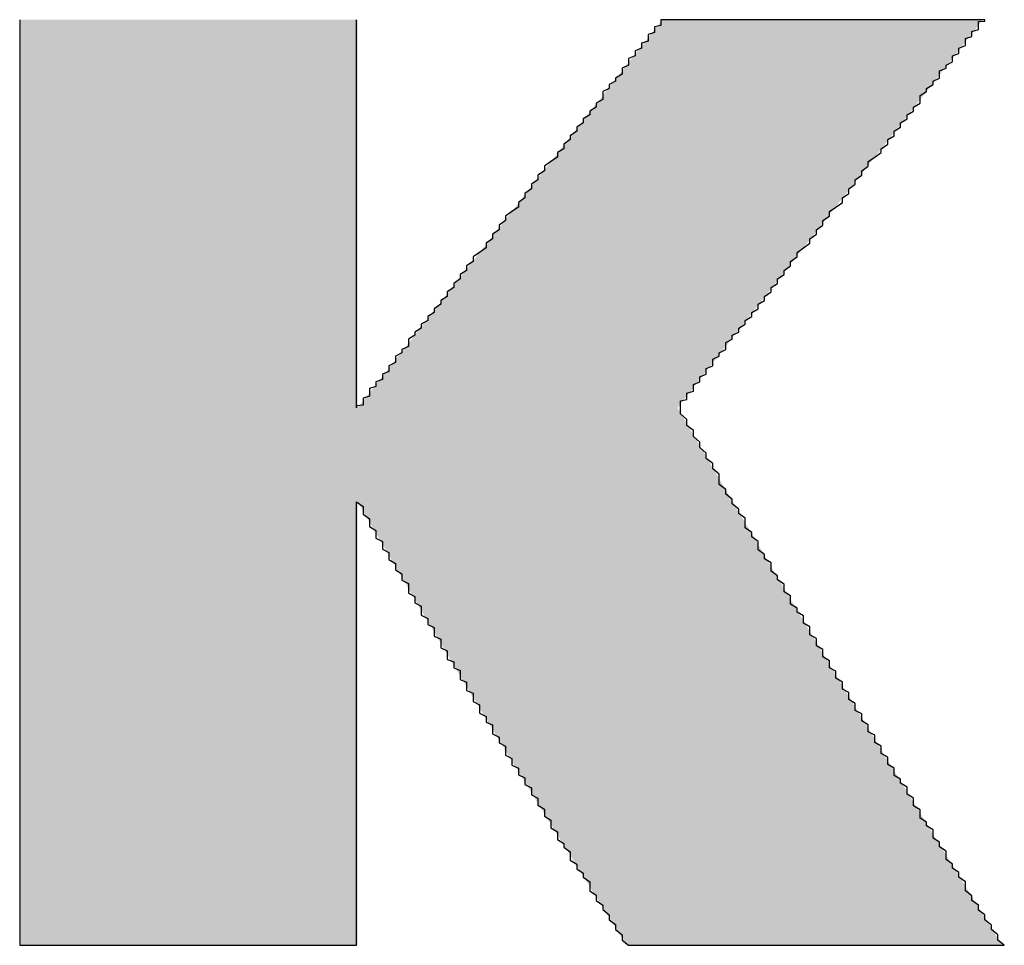
# Model space of a CAD drawing. Units: inches. Extents: x 1519 to 3034, y 596 to 3065.
# Drawn here: x 2618 to 2619, y 1616 to 1617 of the extents above; entities that cross this region are included whole.
import ezdxf

# ---------------------------------------------------------------- set-up
doc = ezdxf.new("R2010")
doc.units = ezdxf.units.IN

msp = doc.modelspace()

# ---------------------------------------------------------------- hatches: boundary and pattern name
at = {"linetype": 'Continuous'}
h = msp.add_hatch(color=1, dxfattribs=at)
edge = h.paths.add_edge_path()
edge.add_spline(control_points=[(2618.87668, 1615.99618), (2618.70591, 1616.26855), (2618.67613, 1616.31929), (2618.55011, 1616.53458)], knot_values=[10, 10, 10, 10, 12, 12, 12, 12], degree=3, periodic=0)
edge.add_spline(control_points=[(2618.55011, 1616.53458), (2618.55011, 1616.53458), (2618.55011, 1615.99618), (2618.55011, 1615.99618)], knot_values=[8, 8, 8, 8, 10, 10, 10, 10], degree=3, periodic=0)
edge.add_spline(control_points=[(2618.55011, 1615.99618), (2618.55011, 1615.99618), (2618.14086, 1615.99618), (2618.14086, 1615.99618)], knot_values=[6, 6, 6, 6, 8, 8, 8, 8], degree=3, periodic=0)
edge.add_spline(control_points=[(2618.14086, 1615.99618), (2618.14086, 1615.99618), (2618.14086, 1617.12069), (2618.14086, 1617.12069)], knot_values=[4, 4, 4, 4, 6, 6, 6, 6], degree=3, periodic=0)
edge.add_spline(control_points=[(2618.14086, 1617.12069), (2618.14086, 1617.12069), (2618.55011, 1617.12069), (2618.55011, 1617.12069)], knot_values=[2, 2, 2, 2, 4, 4, 4, 4], degree=3, periodic=0)
edge.add_spline(control_points=[(2618.55011, 1617.12069), (2618.55011, 1617.12069), (2618.55011, 1616.64925), (2618.55011, 1616.64925)], knot_values=[0, 0, 0, 0, 2, 2, 2, 2], degree=3, periodic=0)
edge.add_spline(control_points=[(2618.55011, 1616.64925), (2618.55011, 1616.64925), (2618.92004, 1617.12069), (2618.92004, 1617.12069)], knot_values=[20, 20, 20, 20, 22, 22, 22, 22], degree=3, periodic=0)
edge.add_spline(control_points=[(2618.92004, 1617.12069), (2618.92004, 1617.12069), (2619.30997, 1617.12069), (2619.30997, 1617.12069)], knot_values=[18, 18, 18, 18, 20, 20, 20, 20], degree=3, periodic=0)
edge.add_spline(control_points=[(2619.30997, 1617.12069), (2619.30997, 1617.12069), (2618.93867, 1616.64925), (2618.93867, 1616.64925)], knot_values=[16, 16, 16, 16, 18, 18, 18, 18], degree=3, periodic=0)
edge.add_spline(control_points=[(2618.93867, 1616.64925), (2619.11758, 1616.34488), (2619.16613, 1616.26527), (2619.33318, 1615.99618)], knot_values=[14, 14, 14, 14, 16, 16, 16, 16], degree=3, periodic=0)
edge.add_spline(control_points=[(2619.33318, 1615.99618), (2619.33318, 1615.99618), (2618.87668, 1615.99618), (2618.87668, 1615.99618)], knot_values=[12, 12, 12, 12, 14, 14, 14, 14], degree=3, periodic=0)

# ---------------------------------------------------------------- linework, layer by layer
at = {"color": 1}
for points in [[(2618.13912, 1617.12071, 0), (2618.13912, 1617.12071, 0), (2618.13912, 1617.11992, 0), (2618.13912, 1617.11913, 0), (2618.13912, 1617.11756, 0), (2618.13912, 1617.11598, 0), (2618.13912, 1617.11362, 0), (2618.13912, 1617.11047, 0), (2618.13912, 1617.10811, 0), (2618.13912, 1617.10417, 0), (2618.13912, 1617.10102, 0), (2618.13912, 1617.09708, 0), (2618.13912, 1617.09236, 0), (2618.13912, 1617.08764, 0), (2618.13912, 1617.08291, 0), (2618.13912, 1617.0774, 0), (2618.13912, 1617.07189, 0), (2618.13912, 1617.06559, 0), (2618.13912, 1617.05929, 0), (2618.13912, 1617.05299, 0), (2618.13912, 1617.0459, 0), (2618.13912, 1617.03882, 0), (2618.13912, 1617.03094, 0), (2618.13912, 1617.02307, 0), (2618.13912, 1617.0152, 0), (2618.13912, 1617.00732, 0), (2618.13912, 1616.99866, 0), (2618.13912, 1616.99, 0), (2618.13912, 1616.98055, 0), (2618.13912, 1616.97189, 0), (2618.13912, 1616.96244, 0), (2618.13912, 1616.9522, 0), (2618.13912, 1616.94275, 0), (2618.13912, 1616.93252, 0), (2618.13912, 1616.92228, 0), (2618.13912, 1616.91126, 0), (2618.13912, 1616.90102, 0), (2618.13912, 1616.89, 0), (2618.13912, 1616.87898, 0), (2618.13912, 1616.86795, 0), (2618.13912, 1616.85614, 0), (2618.13912, 1616.84512, 0), (2618.13912, 1616.83331, 0), (2618.13912, 1616.82149, 0), (2618.13912, 1616.8089, 0), (2618.13912, 1616.79709, 0), (2618.13912, 1616.78527, 0), (2618.13912, 1616.77268, 0), (2618.13912, 1616.76008, 0), (2618.13912, 1616.74748, 0), (2618.13912, 1616.73488, 0), (2618.13912, 1616.72228, 0), (2618.13912, 1616.70968, 0), (2618.13912, 1616.6963, 0), (2618.13912, 1616.6837, 0), (2618.13912, 1616.67031, 0), (2618.13912, 1616.65772, 0), (2618.13912, 1616.64433, 0), (2618.13912, 1616.63094, 0), (2618.13912, 1616.61835, 0), (2618.13912, 1616.60496, 0), (2618.13912, 1616.59157, 0), (2618.13912, 1616.57819, 0), (2618.13912, 1616.5648, 0), (2618.13912, 1616.55142, 0), (2618.13912, 1616.53882, 0), (2618.13912, 1616.52543, 0), (2618.13912, 1616.51205, 0), (2618.13912, 1616.49866, 0), (2618.13912, 1616.48528, 0), (2618.13912, 1616.47268, 0), (2618.13912, 1616.45929, 0), (2618.13912, 1616.44591, 0), (2618.13912, 1616.43331, 0), (2618.13912, 1616.41992, 0), (2618.13912, 1616.40732, 0), (2618.13912, 1616.39472, 0), (2618.13912, 1616.38213, 0), (2618.13912, 1616.36953, 0), (2618.13912, 1616.35693, 0), (2618.13912, 1616.34433, 0), (2618.13912, 1616.33173, 0), (2618.13912, 1616.31992, 0), (2618.13912, 1616.30732, 0), (2618.13912, 1616.29551, 0), (2618.13912, 1616.2837, 0), (2618.13912, 1616.27189, 0), (2618.13912, 1616.26087, 0), (2618.13912, 1616.24906, 0), (2618.13912, 1616.23803, 0), (2618.13912, 1616.22701, 0), (2618.13912, 1616.21598, 0), (2618.13912, 1616.20496, 0), (2618.13912, 1616.19472, 0), (2618.13912, 1616.18449, 0), (2618.13912, 1616.17425, 0), (2618.13912, 1616.1648, 0), (2618.13912, 1616.15457, 0), (2618.13912, 1616.14512, 0), (2618.13912, 1616.13567, 0), (2618.13912, 1616.12701, 0), (2618.13912, 1616.11835, 0), (2618.13912, 1616.10969, 0), (2618.13912, 1616.10181, 0), (2618.13912, 1616.09315, 0), (2618.13912, 1616.08606, 0), (2618.13912, 1616.07819, 0), (2618.13912, 1616.0711, 0), (2618.13912, 1616.06402, 0), (2618.13912, 1616.05772, 0), (2618.13912, 1616.05142, 0), (2618.13912, 1616.04512, 0), (2618.13912, 1616.03961, 0), (2618.13912, 1616.03409, 0), (2618.13912, 1616.02937, 0), (2618.13912, 1616.02465, 0), (2618.13912, 1616.01992, 0), (2618.13912, 1616.01598, 0), (2618.13912, 1616.01205, 0), (2618.13912, 1616.0089, 0), (2618.13912, 1616.00575, 0), (2618.13912, 1616.00339, 0), (2618.13912, 1616.00102, 0), (2618.13912, 1615.99945, 0), (2618.13912, 1615.99787, 0), (2618.13912, 1615.99709, 0), (2618.13912, 1615.9963, 0), (2618.13912, 1615.9963, 0)], [(2618.54856, 1616.64905, 0), (2618.54856, 1616.64905, 0), (2618.54856, 1616.64984, 0), (2618.54856, 1616.64984, 0), (2618.54856, 1616.65063, 0), (2618.54856, 1616.65142, 0), (2618.54856, 1616.6522, 0), (2618.54856, 1616.65378, 0), (2618.54856, 1616.65457, 0), (2618.54856, 1616.65614, 0), (2618.54856, 1616.65772, 0), (2618.54856, 1616.65929, 0), (2618.54856, 1616.66087, 0), (2618.54856, 1616.66323, 0), (2618.54856, 1616.6648, 0), (2618.54856, 1616.66716, 0), (2618.54856, 1616.66953, 0), (2618.54856, 1616.67268, 0), (2618.54856, 1616.67504, 0), (2618.54856, 1616.6774, 0), (2618.54856, 1616.68055, 0), (2618.54856, 1616.6837, 0), (2618.54856, 1616.68685, 0), (2618.54856, 1616.69, 0), (2618.54856, 1616.69315, 0), (2618.54856, 1616.69709, 0), (2618.54856, 1616.70024, 0), (2618.54856, 1616.70417, 0), (2618.54856, 1616.70811, 0), (2618.54856, 1616.71205, 0), (2618.54856, 1616.71598, 0), (2618.54856, 1616.71992, 0), (2618.54856, 1616.72386, 0), (2618.54856, 1616.72858, 0), (2618.54856, 1616.73252, 0), (2618.54856, 1616.73724, 0), (2618.54856, 1616.74118, 0), (2618.54856, 1616.7459, 0), (2618.54856, 1616.75063, 0), (2618.54856, 1616.75535, 0), (2618.54856, 1616.76008, 0), (2618.54856, 1616.7648, 0), (2618.54856, 1616.76953, 0), (2618.54856, 1616.77504, 0), (2618.54856, 1616.77976, 0), (2618.54856, 1616.78449, 0), (2618.54856, 1616.79, 0), (2618.54856, 1616.79551, 0), (2618.54856, 1616.80024, 0), (2618.54856, 1616.80575, 0), (2618.54856, 1616.81126, 0), (2618.54856, 1616.81598, 0), (2618.54856, 1616.82149, 0), (2618.54856, 1616.82701, 0), (2618.54856, 1616.83252, 0), (2618.54856, 1616.83803, 0), (2618.54856, 1616.84354, 0), (2618.54856, 1616.84905, 0), (2618.54856, 1616.85457, 0), (2618.54856, 1616.86008, 0), (2618.54856, 1616.86559, 0), (2618.54856, 1616.8711, 0), (2618.54856, 1616.87661, 0), (2618.54856, 1616.88212, 0), (2618.54856, 1616.88764, 0), (2618.54856, 1616.89315, 0), (2618.54856, 1616.89866, 0), (2618.54856, 1616.90417, 0), (2618.54856, 1616.90968, 0), (2618.54856, 1616.9152, 0), (2618.54856, 1616.92071, 0), (2618.54856, 1616.92622, 0), (2618.54856, 1616.93173, 0), (2618.54856, 1616.93724, 0), (2618.54856, 1616.94275, 0), (2618.54856, 1616.94827, 0), (2618.54856, 1616.95378, 0), (2618.54856, 1616.95929, 0), (2618.54856, 1616.96401, 0), (2618.54856, 1616.96953, 0), (2618.54856, 1616.97504, 0), (2618.54856, 1616.97976, 0), (2618.54856, 1616.98527, 0), (2618.54856, 1616.99, 0), (2618.54856, 1616.99551, 0), (2618.54856, 1617.00023, 0), (2618.54856, 1617.00496, 0), (2618.54856, 1617.00968, 0), (2618.54856, 1617.01441, 0), (2618.54856, 1617.01913, 0), (2618.54856, 1617.02386, 0), (2618.54856, 1617.02858, 0), (2618.54856, 1617.03331, 0), (2618.54856, 1617.03724, 0), (2618.54856, 1617.04197, 0), (2618.54856, 1617.0459, 0), (2618.54856, 1617.04984, 0), (2618.54856, 1617.05457, 0), (2618.54856, 1617.0585, 0), (2618.54856, 1617.06165, 0), (2618.54856, 1617.06559, 0), (2618.54856, 1617.06953, 0), (2618.54856, 1617.07346, 0), (2618.54856, 1617.07661, 0), (2618.54856, 1617.07976, 0), (2618.54856, 1617.08291, 0), (2618.54856, 1617.08606, 0), (2618.54856, 1617.08921, 0), (2618.54856, 1617.09236, 0), (2618.54856, 1617.09472, 0), (2618.54856, 1617.09787, 0), (2618.54856, 1617.10023, 0), (2618.54856, 1617.1026, 0), (2618.54856, 1617.10496, 0), (2618.54856, 1617.10653, 0), (2618.54856, 1617.1089, 0), (2618.54856, 1617.11047, 0), (2618.54856, 1617.11205, 0), (2618.54856, 1617.11362, 0), (2618.54856, 1617.1152, 0), (2618.54856, 1617.11677, 0), (2618.54856, 1617.11756, 0), (2618.54856, 1617.11834, 0), (2618.54856, 1617.11913, 0), (2618.54856, 1617.11992, 0), (2618.54856, 1617.12071, 0), (2618.54856, 1617.12071, 0), (2618.54856, 1617.12071, 0)], [(2618.91864, 1617.12071, 0), (2618.91864, 1617.12071, 0), (2618.91864, 1617.12071, 0), (2618.91864, 1617.11992, 0), (2618.91864, 1617.11913, 0), (2618.91864, 1617.11834, 0), (2618.91864, 1617.11756, 0), (2618.91864, 1617.11677, 0), (2618.91864, 1617.1152, 0), (2618.91864, 1617.11362, 0), (2618.91077, 1617.11205, 0), (2618.91077, 1617.11047, 0), (2618.91077, 1617.1089, 0), (2618.91077, 1617.10653, 0), (2618.91077, 1617.10496, 0), (2618.90289, 1617.1026, 0), (2618.90289, 1617.10023, 0), (2618.90289, 1617.09787, 0), (2618.90289, 1617.09472, 0), (2618.89502, 1617.09236, 0), (2618.89502, 1617.08921, 0), (2618.89502, 1617.08606, 0), (2618.88715, 1617.08291, 0), (2618.88715, 1617.07976, 0), (2618.88715, 1617.07661, 0), (2618.87927, 1617.07346, 0), (2618.87927, 1617.06953, 0), (2618.87927, 1617.06559, 0), (2618.8714, 1617.06165, 0), (2618.8714, 1617.0585, 0), (2618.8714, 1617.05457, 0), (2618.86352, 1617.04984, 0), (2618.86352, 1617.0459, 0), (2618.85565, 1617.04197, 0), (2618.85565, 1617.03724, 0), (2618.84778, 1617.03331, 0), (2618.84778, 1617.02858, 0), (2618.84778, 1617.02386, 0), (2618.8399, 1617.01913, 0), (2618.8399, 1617.01441, 0), (2618.83203, 1617.00968, 0), (2618.83203, 1617.00496, 0), (2618.82415, 1617.00023, 0), (2618.82415, 1616.99551, 0), (2618.81628, 1616.99, 0), (2618.81628, 1616.98527, 0), (2618.80841, 1616.97976, 0), (2618.80841, 1616.97504, 0), (2618.80053, 1616.96953, 0), (2618.80053, 1616.96401, 0), (2618.79266, 1616.95929, 0), (2618.79266, 1616.95378, 0), (2618.78478, 1616.94827, 0), (2618.77691, 1616.94275, 0), (2618.77691, 1616.93724, 0), (2618.76904, 1616.93173, 0), (2618.76904, 1616.92622, 0), (2618.76116, 1616.92071, 0), (2618.76116, 1616.9152, 0), (2618.75329, 1616.90968, 0), (2618.75329, 1616.90417, 0), (2618.74541, 1616.89866, 0), (2618.74541, 1616.89315, 0), (2618.73754, 1616.88764, 0), (2618.72967, 1616.88212, 0), (2618.72967, 1616.87661, 0), (2618.72179, 1616.8711, 0), (2618.72179, 1616.86559, 0), (2618.71392, 1616.86008, 0), (2618.71392, 1616.85457, 0), (2618.70604, 1616.84905, 0), (2618.70604, 1616.84354, 0), (2618.69817, 1616.83803, 0), (2618.6903, 1616.83252, 0), (2618.6903, 1616.82701, 0), (2618.68242, 1616.82149, 0), (2618.68242, 1616.81598, 0), (2618.67455, 1616.81126, 0), (2618.67455, 1616.80575, 0), (2618.66667, 1616.80024, 0), (2618.66667, 1616.79551, 0), (2618.6588, 1616.79, 0), (2618.6588, 1616.78449, 0), (2618.65093, 1616.77976, 0), (2618.65093, 1616.77504, 0), (2618.64305, 1616.76953, 0), (2618.64305, 1616.7648, 0), (2618.63518, 1616.76008, 0), (2618.63518, 1616.75535, 0), (2618.6273, 1616.75063, 0), (2618.6273, 1616.7459, 0), (2618.61943, 1616.74118, 0), (2618.61943, 1616.73724, 0), (2618.61156, 1616.73252, 0), (2618.61156, 1616.72858, 0), (2618.61156, 1616.72386, 0), (2618.60368, 1616.71992, 0), (2618.60368, 1616.71598, 0), (2618.59581, 1616.71205, 0), (2618.59581, 1616.70811, 0), (2618.59581, 1616.70417, 0), (2618.58793, 1616.70024, 0), (2618.58793, 1616.69709, 0), (2618.58793, 1616.69315, 0), (2618.58006, 1616.69, 0), (2618.58006, 1616.68685, 0), (2618.58006, 1616.6837, 0), (2618.57219, 1616.68055, 0), (2618.57219, 1616.6774, 0), (2618.57219, 1616.67504, 0), (2618.56431, 1616.67268, 0), (2618.56431, 1616.66953, 0), (2618.56431, 1616.66716, 0), (2618.56431, 1616.6648, 0), (2618.56431, 1616.66323, 0), (2618.55644, 1616.66087, 0), (2618.55644, 1616.65929, 0), (2618.55644, 1616.65772, 0), (2618.55644, 1616.65614, 0), (2618.55644, 1616.65457, 0), (2618.55644, 1616.65378, 0), (2618.55644, 1616.6522, 0), (2618.54856, 1616.65142, 0), (2618.54856, 1616.65063, 0), (2618.54856, 1616.64984, 0), (2618.54856, 1616.64984, 0), (2618.54856, 1616.64905, 0), (2618.54856, 1616.64905, 0)], [(2619.31234, 1617.12071, 0), (2619.31234, 1617.12071, 0), (2619.31234, 1617.12071, 0), (2619.31234, 1617.12071, 0), (2619.31234, 1617.12071, 0), (2619.30447, 1617.12071, 0), (2619.30447, 1617.12071, 0), (2619.30447, 1617.12071, 0), (2619.30447, 1617.12071, 0), (2619.30447, 1617.12071, 0), (2619.30447, 1617.12071, 0), (2619.30447, 1617.12071, 0), (2619.29659, 1617.12071, 0), (2619.29659, 1617.12071, 0), (2619.29659, 1617.12071, 0), (2619.29659, 1617.12071, 0), (2619.29659, 1617.12071, 0), (2619.28872, 1617.12071, 0), (2619.28872, 1617.12071, 0), (2619.28872, 1617.12071, 0), (2619.28085, 1617.12071, 0), (2619.28085, 1617.12071, 0), (2619.28085, 1617.12071, 0), (2619.27297, 1617.12071, 0), (2619.27297, 1617.12071, 0), (2619.27297, 1617.12071, 0), (2619.2651, 1617.12071, 0), (2619.2651, 1617.12071, 0), (2619.2651, 1617.12071, 0), (2619.25722, 1617.12071, 0), (2619.25722, 1617.12071, 0), (2619.24935, 1617.12071, 0), (2619.24935, 1617.12071, 0), (2619.24148, 1617.12071, 0), (2619.24148, 1617.12071, 0), (2619.2336, 1617.12071, 0), (2619.2336, 1617.12071, 0), (2619.2336, 1617.12071, 0), (2619.22573, 1617.12071, 0), (2619.22573, 1617.12071, 0), (2619.21785, 1617.12071, 0), (2619.21785, 1617.12071, 0), (2619.20998, 1617.12071, 0), (2619.20998, 1617.12071, 0), (2619.20211, 1617.12071, 0), (2619.19423, 1617.12071, 0), (2619.19423, 1617.12071, 0), (2619.18636, 1617.12071, 0), (2619.18636, 1617.12071, 0), (2619.17848, 1617.12071, 0), (2619.17848, 1617.12071, 0), (2619.17061, 1617.12071, 0), (2619.17061, 1617.12071, 0), (2619.16274, 1617.12071, 0), (2619.15486, 1617.12071, 0), (2619.15486, 1617.12071, 0), (2619.14699, 1617.12071, 0), (2619.14699, 1617.12071, 0), (2619.13911, 1617.12071, 0), (2619.13911, 1617.12071, 0), (2619.13124, 1617.12071, 0), (2619.12337, 1617.12071, 0), (2619.12337, 1617.12071, 0), (2619.11549, 1617.12071, 0), (2619.11549, 1617.12071, 0), (2619.10762, 1617.12071, 0), (2619.09974, 1617.12071, 0), (2619.09974, 1617.12071, 0), (2619.09187, 1617.12071, 0), (2619.09187, 1617.12071, 0), (2619.084, 1617.12071, 0), (2619.084, 1617.12071, 0), (2619.07612, 1617.12071, 0), (2619.06825, 1617.12071, 0), (2619.06825, 1617.12071, 0), (2619.06037, 1617.12071, 0), (2619.06037, 1617.12071, 0), (2619.0525, 1617.12071, 0), (2619.0525, 1617.12071, 0), (2619.04463, 1617.12071, 0), (2619.04463, 1617.12071, 0), (2619.03675, 1617.12071, 0), (2619.02888, 1617.12071, 0), (2619.02888, 1617.12071, 0), (2619.021, 1617.12071, 0), (2619.021, 1617.12071, 0), (2619.01313, 1617.12071, 0), (2619.01313, 1617.12071, 0), (2619.00526, 1617.12071, 0), (2619.00526, 1617.12071, 0), (2618.99738, 1617.12071, 0), (2618.99738, 1617.12071, 0), (2618.98951, 1617.12071, 0), (2618.98951, 1617.12071, 0), (2618.98163, 1617.12071, 0), (2618.98163, 1617.12071, 0), (2618.98163, 1617.12071, 0), (2618.97376, 1617.12071, 0), (2618.97376, 1617.12071, 0), (2618.96589, 1617.12071, 0), (2618.96589, 1617.12071, 0), (2618.96589, 1617.12071, 0), (2618.95801, 1617.12071, 0), (2618.95801, 1617.12071, 0), (2618.95014, 1617.12071, 0), (2618.95014, 1617.12071, 0), (2618.95014, 1617.12071, 0), (2618.94226, 1617.12071, 0), (2618.94226, 1617.12071, 0), (2618.94226, 1617.12071, 0), (2618.94226, 1617.12071, 0), (2618.93439, 1617.12071, 0), (2618.93439, 1617.12071, 0), (2618.93439, 1617.12071, 0), (2618.93439, 1617.12071, 0), (2618.92652, 1617.12071, 0), (2618.92652, 1617.12071, 0), (2618.92652, 1617.12071, 0), (2618.92652, 1617.12071, 0), (2618.92652, 1617.12071, 0), (2618.92652, 1617.12071, 0), (2618.91864, 1617.12071, 0), (2618.91864, 1617.12071, 0), (2618.91864, 1617.12071, 0), (2618.91864, 1617.12071, 0), (2618.91864, 1617.12071, 0), (2618.91864, 1617.12071, 0), (2618.91864, 1617.12071, 0)], [(2618.94226, 1616.64905, 0), (2618.94226, 1616.64905, 0), (2618.94226, 1616.64984, 0), (2618.94226, 1616.64984, 0), (2618.94226, 1616.65063, 0), (2618.94226, 1616.65142, 0), (2618.94226, 1616.6522, 0), (2618.94226, 1616.65378, 0), (2618.94226, 1616.65457, 0), (2618.94226, 1616.65614, 0), (2618.94226, 1616.65772, 0), (2618.95014, 1616.65929, 0), (2618.95014, 1616.66087, 0), (2618.95014, 1616.66323, 0), (2618.95014, 1616.6648, 0), (2618.95014, 1616.66716, 0), (2618.95801, 1616.66953, 0), (2618.95801, 1616.67268, 0), (2618.95801, 1616.67504, 0), (2618.95801, 1616.6774, 0), (2618.96589, 1616.68055, 0), (2618.96589, 1616.6837, 0), (2618.96589, 1616.68685, 0), (2618.97376, 1616.69, 0), (2618.97376, 1616.69315, 0), (2618.97376, 1616.69709, 0), (2618.98163, 1616.70024, 0), (2618.98163, 1616.70417, 0), (2618.98163, 1616.70811, 0), (2618.98951, 1616.71205, 0), (2618.98951, 1616.71598, 0), (2618.99738, 1616.71992, 0), (2618.99738, 1616.72386, 0), (2618.99738, 1616.72858, 0), (2619.00526, 1616.73252, 0), (2619.00526, 1616.73724, 0), (2619.01313, 1616.74118, 0), (2619.01313, 1616.7459, 0), (2619.021, 1616.75063, 0), (2619.021, 1616.75535, 0), (2619.02888, 1616.76008, 0), (2619.02888, 1616.7648, 0), (2619.03675, 1616.76953, 0), (2619.03675, 1616.77504, 0), (2619.04463, 1616.77976, 0), (2619.04463, 1616.78449, 0), (2619.0525, 1616.79, 0), (2619.0525, 1616.79551, 0), (2619.06037, 1616.80024, 0), (2619.06037, 1616.80575, 0), (2619.06825, 1616.81126, 0), (2619.06825, 1616.81598, 0), (2619.07612, 1616.82149, 0), (2619.07612, 1616.82701, 0), (2619.084, 1616.83252, 0), (2619.084, 1616.83803, 0), (2619.09187, 1616.84354, 0), (2619.09974, 1616.84905, 0), (2619.09974, 1616.85457, 0), (2619.10762, 1616.86008, 0), (2619.10762, 1616.86559, 0), (2619.11549, 1616.8711, 0), (2619.11549, 1616.87661, 0), (2619.12337, 1616.88212, 0), (2619.12337, 1616.88764, 0), (2619.13124, 1616.89315, 0), (2619.13911, 1616.89866, 0), (2619.13911, 1616.90417, 0), (2619.14699, 1616.90968, 0), (2619.14699, 1616.9152, 0), (2619.15486, 1616.92071, 0), (2619.15486, 1616.92622, 0), (2619.16274, 1616.93173, 0), (2619.16274, 1616.93724, 0), (2619.17061, 1616.94275, 0), (2619.17061, 1616.94827, 0), (2619.17848, 1616.95378, 0), (2619.18636, 1616.95929, 0), (2619.18636, 1616.96401, 0), (2619.19423, 1616.96953, 0), (2619.19423, 1616.97504, 0), (2619.20211, 1616.97976, 0), (2619.20211, 1616.98527, 0), (2619.20998, 1616.99, 0), (2619.20998, 1616.99551, 0), (2619.21785, 1617.00023, 0), (2619.21785, 1617.00496, 0), (2619.22573, 1617.00968, 0), (2619.22573, 1617.01441, 0), (2619.2336, 1617.01913, 0), (2619.2336, 1617.02386, 0), (2619.2336, 1617.02858, 0), (2619.24148, 1617.03331, 0), (2619.24148, 1617.03724, 0), (2619.24935, 1617.04197, 0), (2619.24935, 1617.0459, 0), (2619.25722, 1617.04984, 0), (2619.25722, 1617.05457, 0), (2619.25722, 1617.0585, 0), (2619.2651, 1617.06165, 0), (2619.2651, 1617.06559, 0), (2619.27297, 1617.06953, 0), (2619.27297, 1617.07346, 0), (2619.27297, 1617.07661, 0), (2619.28085, 1617.07976, 0), (2619.28085, 1617.08291, 0), (2619.28085, 1617.08606, 0), (2619.28872, 1617.08921, 0), (2619.28872, 1617.09236, 0), (2619.28872, 1617.09472, 0), (2619.28872, 1617.09787, 0), (2619.29659, 1617.10023, 0), (2619.29659, 1617.1026, 0), (2619.29659, 1617.10496, 0), (2619.29659, 1617.10653, 0), (2619.30447, 1617.1089, 0), (2619.30447, 1617.11047, 0), (2619.30447, 1617.11205, 0), (2619.30447, 1617.11362, 0), (2619.30447, 1617.1152, 0), (2619.30447, 1617.11677, 0), (2619.30447, 1617.11756, 0), (2619.30447, 1617.11834, 0), (2619.31234, 1617.11913, 0), (2619.31234, 1617.11992, 0), (2619.31234, 1617.12071, 0), (2619.31234, 1617.12071, 0), (2619.31234, 1617.12071, 0)], [(2619.33596, 1615.9963, 0), (2619.32809, 1616.0026, 0), (2619.32809, 1616.0089, 0), (2619.32022, 1616.0152, 0), (2619.32022, 1616.02071, 0), (2619.31234, 1616.02701, 0), (2619.31234, 1616.03331, 0), (2619.30447, 1616.03882, 0), (2619.30447, 1616.04512, 0), (2619.29659, 1616.05063, 0), (2619.29659, 1616.05614, 0), (2619.28872, 1616.06244, 0), (2619.28872, 1616.06795, 0), (2619.28872, 1616.07346, 0), (2619.28085, 1616.07898, 0), (2619.28085, 1616.08449, 0), (2619.27297, 1616.09, 0), (2619.27297, 1616.09472, 0), (2619.2651, 1616.10024, 0), (2619.2651, 1616.10575, 0), (2619.2651, 1616.11047, 0), (2619.25722, 1616.11598, 0), (2619.25722, 1616.1215, 0), (2619.24935, 1616.12622, 0), (2619.24935, 1616.13095, 0), (2619.24935, 1616.13646, 0), (2619.24148, 1616.14118, 0), (2619.24148, 1616.14591, 0), (2619.2336, 1616.15063, 0), (2619.2336, 1616.15614, 0), (2619.2336, 1616.16087, 0), (2619.22573, 1616.16559, 0), (2619.22573, 1616.17032, 0), (2619.22573, 1616.17504, 0), (2619.21785, 1616.17976, 0), (2619.21785, 1616.18449, 0), (2619.21785, 1616.18843, 0), (2619.20998, 1616.19315, 0), (2619.20998, 1616.19787, 0), (2619.20211, 1616.2026, 0), (2619.20211, 1616.20732, 0), (2619.20211, 1616.21126, 0), (2619.19423, 1616.21598, 0), (2619.19423, 1616.22071, 0), (2619.19423, 1616.22465, 0), (2619.18636, 1616.22937, 0), (2619.18636, 1616.23331, 0), (2619.18636, 1616.23803, 0), (2619.17848, 1616.24276, 0), (2619.17848, 1616.24669, 0), (2619.17848, 1616.25142, 0), (2619.17061, 1616.25535, 0), (2619.17061, 1616.26008, 0), (2619.17061, 1616.26402, 0), (2619.16274, 1616.26874, 0), (2619.16274, 1616.27268, 0), (2619.16274, 1616.2774, 0), (2619.15486, 1616.28134, 0), (2619.15486, 1616.28606, 0), (2619.15486, 1616.29, 0), (2619.14699, 1616.29472, 0), (2619.14699, 1616.29866, 0), (2619.14699, 1616.30339, 0), (2619.13911, 1616.30732, 0), (2619.13911, 1616.31126, 0), (2619.13911, 1616.31598, 0), (2619.13124, 1616.32071, 0), (2619.13124, 1616.32465, 0), (2619.13124, 1616.32937, 0), (2619.12337, 1616.33331, 0), (2619.12337, 1616.33803, 0), (2619.12337, 1616.34197, 0), (2619.11549, 1616.34669, 0), (2619.11549, 1616.35142, 0), (2619.11549, 1616.35535, 0), (2619.10762, 1616.36008, 0), (2619.10762, 1616.3648, 0), (2619.10762, 1616.36874, 0), (2619.09974, 1616.37346, 0), (2619.09974, 1616.37819, 0), (2619.09974, 1616.38291, 0), (2619.09187, 1616.38764, 0), (2619.09187, 1616.39157, 0), (2619.09187, 1616.3963, 0), (2619.084, 1616.40102, 0), (2619.084, 1616.40575, 0), (2619.07612, 1616.41047, 0), (2619.07612, 1616.41598, 0), (2619.07612, 1616.42071, 0), (2619.06825, 1616.42543, 0), (2619.06825, 1616.43016, 0), (2619.06825, 1616.43488, 0), (2619.06037, 1616.44039, 0), (2619.06037, 1616.44512, 0), (2619.0525, 1616.45063, 0), (2619.0525, 1616.45535, 0), (2619.0525, 1616.46087, 0), (2619.04463, 1616.46559, 0), (2619.04463, 1616.4711, 0), (2619.03675, 1616.47661, 0), (2619.03675, 1616.48134, 0), (2619.03675, 1616.48685, 0), (2619.02888, 1616.49236, 0), (2619.02888, 1616.49787, 0), (2619.021, 1616.50339, 0), (2619.021, 1616.5089, 0), (2619.021, 1616.5152, 0), (2619.01313, 1616.52071, 0), (2619.01313, 1616.52622, 0), (2619.00526, 1616.53252, 0), (2619.00526, 1616.53803, 0), (2618.99738, 1616.54433, 0), (2618.99738, 1616.54984, 0), (2618.98951, 1616.55614, 0), (2618.98951, 1616.56244, 0), (2618.98951, 1616.56874, 0), (2618.98163, 1616.57504, 0), (2618.98163, 1616.58134, 0), (2618.97376, 1616.58764, 0), (2618.97376, 1616.59394, 0), (2618.96589, 1616.60102, 0), (2618.96589, 1616.60732, 0), (2618.95801, 1616.61441, 0), (2618.95801, 1616.6215, 0), (2618.95014, 1616.62779, 0), (2618.95014, 1616.63488, 0), (2618.94226, 1616.64197, 0), (2618.94226, 1616.64905, 0)], [(2618.54856, 1615.9963, 0), (2618.54856, 1615.9963, 0), (2618.54856, 1615.9963, 0), (2618.54856, 1615.99709, 0), (2618.54856, 1615.99787, 0), (2618.54856, 1615.99866, 0), (2618.54856, 1615.99945, 0), (2618.54856, 1616.00102, 0), (2618.54856, 1616.0026, 0), (2618.54856, 1616.00417, 0), (2618.54856, 1616.00575, 0), (2618.54856, 1616.00732, 0), (2618.54856, 1616.00969, 0), (2618.54856, 1616.01205, 0), (2618.54856, 1616.01441, 0), (2618.54856, 1616.01677, 0), (2618.54856, 1616.01992, 0), (2618.54856, 1616.02228, 0), (2618.54856, 1616.02543, 0), (2618.54856, 1616.02858, 0), (2618.54856, 1616.03173, 0), (2618.54856, 1616.03567, 0), (2618.54856, 1616.03882, 0), (2618.54856, 1616.04276, 0), (2618.54856, 1616.04669, 0), (2618.54856, 1616.05063, 0), (2618.54856, 1616.05457, 0), (2618.54856, 1616.0585, 0), (2618.54856, 1616.06323, 0), (2618.54856, 1616.06795, 0), (2618.54856, 1616.07189, 0), (2618.54856, 1616.07661, 0), (2618.54856, 1616.08134, 0), (2618.54856, 1616.08606, 0), (2618.54856, 1616.09158, 0), (2618.54856, 1616.0963, 0), (2618.54856, 1616.10181, 0), (2618.54856, 1616.10654, 0), (2618.54856, 1616.11205, 0), (2618.54856, 1616.11756, 0), (2618.54856, 1616.12307, 0), (2618.54856, 1616.12858, 0), (2618.54856, 1616.13409, 0), (2618.54856, 1616.13961, 0), (2618.54856, 1616.14512, 0), (2618.54856, 1616.15142, 0), (2618.54856, 1616.15693, 0), (2618.54856, 1616.16244, 0), (2618.54856, 1616.16874, 0), (2618.54856, 1616.17504, 0), (2618.54856, 1616.18055, 0), (2618.54856, 1616.18685, 0), (2618.54856, 1616.19315, 0), (2618.54856, 1616.19945, 0), (2618.54856, 1616.20575, 0), (2618.54856, 1616.21126, 0), (2618.54856, 1616.21756, 0), (2618.54856, 1616.22386, 0), (2618.54856, 1616.23016, 0), (2618.54856, 1616.23646, 0), (2618.54856, 1616.24276, 0), (2618.54856, 1616.24984, 0), (2618.54856, 1616.25614, 0), (2618.54856, 1616.26244, 0), (2618.54856, 1616.26874, 0), (2618.54856, 1616.27504, 0), (2618.54856, 1616.28134, 0), (2618.54856, 1616.28764, 0), (2618.54856, 1616.29394, 0), (2618.54856, 1616.30024, 0), (2618.54856, 1616.30654, 0), (2618.54856, 1616.31283, 0), (2618.54856, 1616.31913, 0), (2618.54856, 1616.32543, 0), (2618.54856, 1616.33173, 0), (2618.54856, 1616.33803, 0), (2618.54856, 1616.34354, 0), (2618.54856, 1616.34984, 0), (2618.54856, 1616.35614, 0), (2618.54856, 1616.36165, 0), (2618.54856, 1616.36795, 0), (2618.54856, 1616.37346, 0), (2618.54856, 1616.37976, 0), (2618.54856, 1616.38528, 0), (2618.54856, 1616.39157, 0), (2618.54856, 1616.39709, 0), (2618.54856, 1616.4026, 0), (2618.54856, 1616.40811, 0), (2618.54856, 1616.41362, 0), (2618.54856, 1616.41913, 0), (2618.54856, 1616.42386, 0), (2618.54856, 1616.42937, 0), (2618.54856, 1616.43409, 0), (2618.54856, 1616.43961, 0), (2618.54856, 1616.44433, 0), (2618.54856, 1616.44905, 0), (2618.54856, 1616.45378, 0), (2618.54856, 1616.4585, 0), (2618.54856, 1616.46323, 0), (2618.54856, 1616.46795, 0), (2618.54856, 1616.47189, 0), (2618.54856, 1616.47583, 0), (2618.54856, 1616.48055, 0), (2618.54856, 1616.48449, 0), (2618.54856, 1616.48764, 0), (2618.54856, 1616.49157, 0), (2618.54856, 1616.49551, 0), (2618.54856, 1616.49866, 0), (2618.54856, 1616.50181, 0), (2618.54856, 1616.50496, 0), (2618.54856, 1616.50811, 0), (2618.54856, 1616.51126, 0), (2618.54856, 1616.51362, 0), (2618.54856, 1616.51677, 0), (2618.54856, 1616.51913, 0), (2618.54856, 1616.52071, 0), (2618.54856, 1616.52307, 0), (2618.54856, 1616.52543, 0), (2618.54856, 1616.52701, 0), (2618.54856, 1616.52858, 0), (2618.54856, 1616.53016, 0), (2618.54856, 1616.53094, 0), (2618.54856, 1616.53252, 0), (2618.54856, 1616.53331, 0), (2618.54856, 1616.53331, 0), (2618.54856, 1616.53409, 0), (2618.54856, 1616.53409, 0), (2618.54856, 1616.53488, 0)], [(2618.54856, 1616.53488, 0), (2618.55644, 1616.52937, 0), (2618.55644, 1616.52465, 0), (2618.55644, 1616.51992, 0), (2618.56431, 1616.51441, 0), (2618.56431, 1616.50968, 0), (2618.56431, 1616.50496, 0), (2618.57219, 1616.50024, 0), (2618.57219, 1616.49551, 0), (2618.57219, 1616.49079, 0), (2618.58006, 1616.48685, 0), (2618.58006, 1616.48213, 0), (2618.58006, 1616.4774, 0), (2618.58793, 1616.47346, 0), (2618.58793, 1616.46874, 0), (2618.58793, 1616.4648, 0), (2618.59581, 1616.46008, 0), (2618.59581, 1616.45614, 0), (2618.59581, 1616.4522, 0), (2618.60368, 1616.44748, 0), (2618.60368, 1616.44354, 0), (2618.60368, 1616.43961, 0), (2618.61156, 1616.43567, 0), (2618.61156, 1616.43173, 0), (2618.61156, 1616.42779, 0), (2618.61156, 1616.42386, 0), (2618.61943, 1616.41992, 0), (2618.61943, 1616.41598, 0), (2618.61943, 1616.41205, 0), (2618.6273, 1616.40811, 0), (2618.6273, 1616.40417, 0), (2618.6273, 1616.40102, 0), (2618.6273, 1616.39709, 0), (2618.63518, 1616.39315, 0), (2618.63518, 1616.39, 0), (2618.63518, 1616.38606, 0), (2618.64305, 1616.38213, 0), (2618.64305, 1616.37898, 0), (2618.64305, 1616.37504, 0), (2618.64305, 1616.37189, 0), (2618.65093, 1616.36795, 0), (2618.65093, 1616.3648, 0), (2618.65093, 1616.36087, 0), (2618.65093, 1616.35772, 0), (2618.6588, 1616.35378, 0), (2618.6588, 1616.35063, 0), (2618.6588, 1616.34669, 0), (2618.6588, 1616.34354, 0), (2618.66667, 1616.34039, 0), (2618.66667, 1616.33646, 0), (2618.66667, 1616.33331, 0), (2618.67455, 1616.33016, 0), (2618.67455, 1616.32622, 0), (2618.67455, 1616.32307, 0), (2618.67455, 1616.31913, 0), (2618.68242, 1616.31598, 0), (2618.68242, 1616.31283, 0), (2618.68242, 1616.3089, 0), (2618.68242, 1616.30575, 0), (2618.6903, 1616.3026, 0), (2618.6903, 1616.29866, 0), (2618.6903, 1616.29551, 0), (2618.6903, 1616.29236, 0), (2618.69817, 1616.28843, 0), (2618.69817, 1616.28528, 0), (2618.69817, 1616.28134, 0), (2618.69817, 1616.27819, 0), (2618.70604, 1616.27425, 0), (2618.70604, 1616.2711, 0), (2618.70604, 1616.26717, 0), (2618.71392, 1616.26402, 0), (2618.71392, 1616.26008, 0), (2618.71392, 1616.25693, 0), (2618.71392, 1616.25299, 0), (2618.72179, 1616.24906, 0), (2618.72179, 1616.24591, 0), (2618.72179, 1616.24197, 0), (2618.72967, 1616.23803, 0), (2618.72967, 1616.23488, 0), (2618.72967, 1616.23094, 0), (2618.72967, 1616.22701, 0), (2618.73754, 1616.22307, 0), (2618.73754, 1616.21913, 0), (2618.73754, 1616.2152, 0), (2618.74541, 1616.21126, 0), (2618.74541, 1616.20732, 0), (2618.74541, 1616.20339, 0), (2618.75329, 1616.19945, 0), (2618.75329, 1616.19551, 0), (2618.75329, 1616.19157, 0), (2618.76116, 1616.18764, 0), (2618.76116, 1616.18291, 0), (2618.76116, 1616.17898, 0), (2618.76904, 1616.17504, 0), (2618.76904, 1616.17032, 0), (2618.76904, 1616.16638, 0), (2618.77691, 1616.16165, 0), (2618.77691, 1616.15693, 0), (2618.77691, 1616.15299, 0), (2618.78478, 1616.14827, 0), (2618.78478, 1616.14354, 0), (2618.78478, 1616.13882, 0), (2618.79266, 1616.13409, 0), (2618.79266, 1616.12937, 0), (2618.79266, 1616.12465, 0), (2618.80053, 1616.11992, 0), (2618.80053, 1616.1152, 0), (2618.80841, 1616.10969, 0), (2618.80841, 1616.10496, 0), (2618.80841, 1616.09945, 0), (2618.81628, 1616.09472, 0), (2618.81628, 1616.08921, 0), (2618.82415, 1616.0837, 0), (2618.82415, 1616.07898, 0), (2618.83203, 1616.07346, 0), (2618.83203, 1616.06795, 0), (2618.83203, 1616.06244, 0), (2618.8399, 1616.05693, 0), (2618.8399, 1616.05063, 0), (2618.84778, 1616.04512, 0), (2618.84778, 1616.03961, 0), (2618.85565, 1616.03331, 0), (2618.85565, 1616.02701, 0), (2618.86352, 1616.0215, 0), (2618.86352, 1616.0152, 0), (2618.8714, 1616.0089, 0), (2618.8714, 1616.0026, 0), (2618.87927, 1615.9963, 0)], [(2618.13912, 1615.9963, 0), (2618.13912, 1615.9963, 0), (2618.13912, 1615.9963, 0), (2618.13912, 1615.9963, 0), (2618.13912, 1615.9963, 0), (2618.13912, 1615.9963, 0), (2618.14699, 1615.9963, 0), (2618.14699, 1615.9963, 0), (2618.14699, 1615.9963, 0), (2618.14699, 1615.9963, 0), (2618.14699, 1615.9963, 0), (2618.14699, 1615.9963, 0), (2618.15486, 1615.9963, 0), (2618.15486, 1615.9963, 0), (2618.15486, 1615.9963, 0), (2618.15486, 1615.9963, 0), (2618.15486, 1615.9963, 0), (2618.16274, 1615.9963, 0), (2618.16274, 1615.9963, 0), (2618.16274, 1615.9963, 0), (2618.17061, 1615.9963, 0), (2618.17061, 1615.9963, 0), (2618.17061, 1615.9963, 0), (2618.17849, 1615.9963, 0), (2618.17849, 1615.9963, 0), (2618.17849, 1615.9963, 0), (2618.18636, 1615.9963, 0), (2618.18636, 1615.9963, 0), (2618.19423, 1615.9963, 0), (2618.19423, 1615.9963, 0), (2618.20211, 1615.9963, 0), (2618.20211, 1615.9963, 0), (2618.20211, 1615.9963, 0), (2618.20998, 1615.9963, 0), (2618.20998, 1615.9963, 0), (2618.21786, 1615.9963, 0), (2618.21786, 1615.9963, 0), (2618.22573, 1615.9963, 0), (2618.22573, 1615.9963, 0), (2618.2336, 1615.9963, 0), (2618.2336, 1615.9963, 0), (2618.24148, 1615.9963, 0), (2618.24935, 1615.9963, 0), (2618.24935, 1615.9963, 0), (2618.25723, 1615.9963, 0), (2618.25723, 1615.9963, 0), (2618.2651, 1615.9963, 0), (2618.2651, 1615.9963, 0), (2618.27297, 1615.9963, 0), (2618.27297, 1615.9963, 0), (2618.28085, 1615.9963, 0), (2618.28872, 1615.9963, 0), (2618.28872, 1615.9963, 0), (2618.2966, 1615.9963, 0), (2618.2966, 1615.9963, 0), (2618.30447, 1615.9963, 0), (2618.31234, 1615.9963, 0), (2618.31234, 1615.9963, 0), (2618.32022, 1615.9963, 0), (2618.32022, 1615.9963, 0), (2618.32809, 1615.9963, 0), (2618.33597, 1615.9963, 0), (2618.33597, 1615.9963, 0), (2618.34384, 1615.9963, 0), (2618.35171, 1615.9963, 0), (2618.35171, 1615.9963, 0), (2618.35959, 1615.9963, 0), (2618.35959, 1615.9963, 0), (2618.36746, 1615.9963, 0), (2618.37534, 1615.9963, 0), (2618.37534, 1615.9963, 0), (2618.38321, 1615.9963, 0), (2618.38321, 1615.9963, 0), (2618.39108, 1615.9963, 0), (2618.39896, 1615.9963, 0), (2618.39896, 1615.9963, 0), (2618.40683, 1615.9963, 0), (2618.40683, 1615.9963, 0), (2618.41471, 1615.9963, 0), (2618.42258, 1615.9963, 0), (2618.42258, 1615.9963, 0), (2618.43045, 1615.9963, 0), (2618.43045, 1615.9963, 0), (2618.43833, 1615.9963, 0), (2618.43833, 1615.9963, 0), (2618.4462, 1615.9963, 0), (2618.4462, 1615.9963, 0), (2618.45408, 1615.9963, 0), (2618.46195, 1615.9963, 0), (2618.46195, 1615.9963, 0), (2618.46982, 1615.9963, 0), (2618.46982, 1615.9963, 0), (2618.4777, 1615.9963, 0), (2618.4777, 1615.9963, 0), (2618.4777, 1615.9963, 0), (2618.48557, 1615.9963, 0), (2618.48557, 1615.9963, 0), (2618.49345, 1615.9963, 0), (2618.49345, 1615.9963, 0), (2618.50132, 1615.9963, 0), (2618.50132, 1615.9963, 0), (2618.50919, 1615.9963, 0), (2618.50919, 1615.9963, 0), (2618.50919, 1615.9963, 0), (2618.51707, 1615.9963, 0), (2618.51707, 1615.9963, 0), (2618.51707, 1615.9963, 0), (2618.52494, 1615.9963, 0), (2618.52494, 1615.9963, 0), (2618.52494, 1615.9963, 0), (2618.53282, 1615.9963, 0), (2618.53282, 1615.9963, 0), (2618.53282, 1615.9963, 0), (2618.53282, 1615.9963, 0), (2618.54069, 1615.9963, 0), (2618.54069, 1615.9963, 0), (2618.54069, 1615.9963, 0), (2618.54069, 1615.9963, 0), (2618.54069, 1615.9963, 0), (2618.54856, 1615.9963, 0), (2618.54856, 1615.9963, 0), (2618.54856, 1615.9963, 0), (2618.54856, 1615.9963, 0), (2618.54856, 1615.9963, 0), (2618.54856, 1615.9963, 0), (2618.54856, 1615.9963, 0), (2618.54856, 1615.9963, 0), (2618.54856, 1615.9963, 0)], [(2618.87927, 1615.9963, 0), (2618.87927, 1615.9963, 0), (2618.87927, 1615.9963, 0), (2618.87927, 1615.9963, 0), (2618.87927, 1615.9963, 0), (2618.87927, 1615.9963, 0), (2618.87927, 1615.9963, 0), (2618.87927, 1615.9963, 0), (2618.87927, 1615.9963, 0), (2618.88715, 1615.9963, 0), (2618.88715, 1615.9963, 0), (2618.88715, 1615.9963, 0), (2618.88715, 1615.9963, 0), (2618.88715, 1615.9963, 0), (2618.89502, 1615.9963, 0), (2618.89502, 1615.9963, 0), (2618.89502, 1615.9963, 0), (2618.90289, 1615.9963, 0), (2618.90289, 1615.9963, 0), (2618.90289, 1615.9963, 0), (2618.91077, 1615.9963, 0), (2618.91077, 1615.9963, 0), (2618.91077, 1615.9963, 0), (2618.91864, 1615.9963, 0), (2618.91864, 1615.9963, 0), (2618.92652, 1615.9963, 0), (2618.92652, 1615.9963, 0), (2618.92652, 1615.9963, 0), (2618.93439, 1615.9963, 0), (2618.93439, 1615.9963, 0), (2618.94226, 1615.9963, 0), (2618.94226, 1615.9963, 0), (2618.95014, 1615.9963, 0), (2618.95014, 1615.9963, 0), (2618.95801, 1615.9963, 0), (2618.95801, 1615.9963, 0), (2618.96589, 1615.9963, 0), (2618.97376, 1615.9963, 0), (2618.97376, 1615.9963, 0), (2618.98163, 1615.9963, 0), (2618.98163, 1615.9963, 0), (2618.98951, 1615.9963, 0), (2618.98951, 1615.9963, 0), (2618.99738, 1615.9963, 0), (2619.00526, 1615.9963, 0), (2619.00526, 1615.9963, 0), (2619.01313, 1615.9963, 0), (2619.021, 1615.9963, 0), (2619.021, 1615.9963, 0), (2619.02888, 1615.9963, 0), (2619.03675, 1615.9963, 0), (2619.03675, 1615.9963, 0), (2619.04463, 1615.9963, 0), (2619.0525, 1615.9963, 0), (2619.0525, 1615.9963, 0), (2619.06037, 1615.9963, 0), (2619.06825, 1615.9963, 0), (2619.06825, 1615.9963, 0), (2619.07612, 1615.9963, 0), (2619.084, 1615.9963, 0), (2619.084, 1615.9963, 0), (2619.09187, 1615.9963, 0), (2619.09974, 1615.9963, 0), (2619.09974, 1615.9963, 0), (2619.10762, 1615.9963, 0), (2619.11549, 1615.9963, 0), (2619.11549, 1615.9963, 0), (2619.12337, 1615.9963, 0), (2619.13124, 1615.9963, 0), (2619.13124, 1615.9963, 0), (2619.13911, 1615.9963, 0), (2619.14699, 1615.9963, 0), (2619.14699, 1615.9963, 0), (2619.15486, 1615.9963, 0), (2619.16274, 1615.9963, 0), (2619.16274, 1615.9963, 0), (2619.17061, 1615.9963, 0), (2619.17848, 1615.9963, 0), (2619.17848, 1615.9963, 0), (2619.18636, 1615.9963, 0), (2619.19423, 1615.9963, 0), (2619.19423, 1615.9963, 0), (2619.20211, 1615.9963, 0), (2619.20998, 1615.9963, 0), (2619.20998, 1615.9963, 0), (2619.21785, 1615.9963, 0), (2619.21785, 1615.9963, 0), (2619.22573, 1615.9963, 0), (2619.2336, 1615.9963, 0), (2619.2336, 1615.9963, 0), (2619.24148, 1615.9963, 0), (2619.24148, 1615.9963, 0), (2619.24935, 1615.9963, 0), (2619.24935, 1615.9963, 0), (2619.25722, 1615.9963, 0), (2619.25722, 1615.9963, 0), (2619.2651, 1615.9963, 0), (2619.2651, 1615.9963, 0), (2619.27297, 1615.9963, 0), (2619.27297, 1615.9963, 0), (2619.28085, 1615.9963, 0), (2619.28085, 1615.9963, 0), (2619.28872, 1615.9963, 0), (2619.28872, 1615.9963, 0), (2619.29659, 1615.9963, 0), (2619.29659, 1615.9963, 0), (2619.29659, 1615.9963, 0), (2619.30447, 1615.9963, 0), (2619.30447, 1615.9963, 0), (2619.30447, 1615.9963, 0), (2619.31234, 1615.9963, 0), (2619.31234, 1615.9963, 0), (2619.31234, 1615.9963, 0), (2619.32022, 1615.9963, 0), (2619.32022, 1615.9963, 0), (2619.32022, 1615.9963, 0), (2619.32022, 1615.9963, 0), (2619.32809, 1615.9963, 0), (2619.32809, 1615.9963, 0), (2619.32809, 1615.9963, 0), (2619.32809, 1615.9963, 0), (2619.32809, 1615.9963, 0), (2619.32809, 1615.9963, 0), (2619.32809, 1615.9963, 0), (2619.33596, 1615.9963, 0), (2619.33596, 1615.9963, 0), (2619.33596, 1615.9963, 0), (2619.33596, 1615.9963, 0)]]:
    msp.add_polyline3d(points, dxfattribs=at)

doc.saveas('drawing.dxf')
